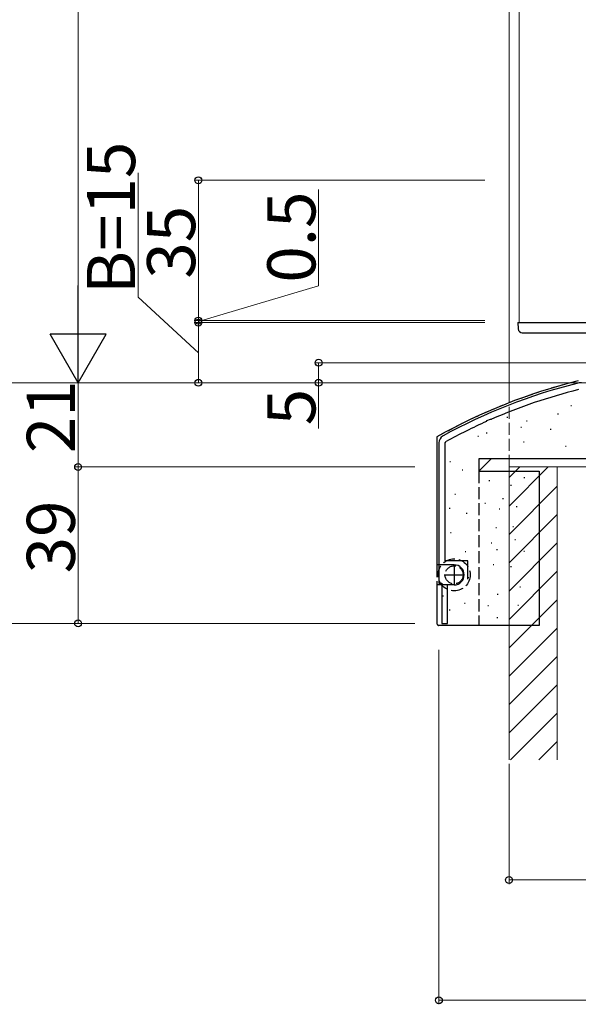
# Model space of a CAD drawing. Extents: x 0 to 1980, y 0 to 3207.
# Drawn here: x 193 to 333, y 178 to 423 of the extents above; entities that cross this region are included whole.
import ezdxf

# ---------------------------------------------------------------- set-up
doc = ezdxf.new("R2010")
doc.units = 0
doc.linetypes.add('YHIDDEN_1', pattern=[4, 3, -1])
for name, color, linetype, lineweight in [('YKK_11', 7, 'CONTINUOUS', 30), ('YKK_12', 2, 'CONTINUOUS', 13), ('YKK_13', 4, 'CONTINUOUS', 30), ('YKK_D', 6, 'CONTINUOUS', 13), ('YSS_K', 3, 'CONTINUOUS', 13)]:
    doc.layers.add(name, color=color, linetype=linetype, lineweight=lineweight)
doc.styles.get("Standard").update_dxf_attribs({"font": 'txt', "bigfont": 'BIGFONT'})

msp = doc.modelspace()

# ---------------------------------------------------------------- linework, layer by layer
at = {"layer": 'YKK_11', "linetype": 'ByBlock', "lineweight": -2, "ltscale": 0.5}
for p, q in [((309.78, 323.13), (309.89, 323.34)), ((309.89, 323.34), (310.77, 323.73)), ((310.77, 323.73), (311, 323.68)), ((297.89, 317.77), (297.89, 282.77)), ((299.49, 317.77), (299.7, 318.12)), ((299.49, 288.37), (299.49, 317.77)), ((305.09, 288.37), (299.49, 288.37)), ((305.09, 283.77), (305.09, 288.37)), ((297.89, 282.77), (298.64, 282.77)), ((298.64, 282.77), (298.64, 272.77)), ((300.04, 272.77), (300.04, 282.57)), ((298.64, 272.77), (300.04, 272.77))]:
    msp.add_line(p, q, dxfattribs=at)
at = {"layer": 'YKK_11', "ltscale": 0.5}
for p, q in [((301.69, 287.37), (301.69, 282.37)), ((299.19, 284.87), (304.19, 284.87))]:
    msp.add_line(p, q, dxfattribs=at)
at = {"layer": 'YKK_11', "linetype": 'ByBlock', "lineweight": -2, "ltscale": 0.5}
for centre, radius, start, end in [((366.35, 196.82), 140, 104.0821, 118.7891), ((333.5, 327.77), 5, 90, 104.0821), ((366.35, 196.82), 138.4, 104.0821, 113.5715), ((366.35, 196.82), 138.4, 114.1265, 118.7891), ((299.89, 317.77), 2, 118.7891, 180)]:
    msp.add_arc(centre, radius, start, end, dxfattribs=at)
at = {"layer": 'YKK_12'}
for p, q in [((317.89, 347.77), (317.89, 1052.77)), ((342.89, 347.77), (317.89, 347.77))]:
    msp.add_line(p, q, dxfattribs=at)
at = {"layer": 'YKK_13'}
for p, q in [((317.59, 347.77), (343.19, 347.77)), ((317.59, 347.77), (317.68, 346.21)), ((318.68, 345.27), (342.09, 345.27)), ((331.01, 327.03), (330.81, 327.03)), ((315.08, 324.15), (314.88, 324.15)), ((327.51, 324.99), (327.71, 324.99)), ((319.94, 323.24), (319.74, 323.24)), ((297.39, 319.27), (297.39, 287.37)), ((307.61, 319.47), (307.81, 319.47)), ((309.92, 320.2), (309.72, 320.2)), ((318.3, 321.68), (318.5, 321.68)), ((325.86, 321.11), (325.66, 321.11)), ((319.18, 317.93), (318.98, 317.93)), ((329.65, 316.87), (329.45, 316.87)), ((300.82, 313.07), (300.62, 313.07)), ((310.89, 313.77), (307.89, 310.77)), ((347.89, 313.77), (307.89, 313.77)), ((307.89, 313.77), (307.89, 310.77)), ((303.86, 310.95), (303.66, 310.95)), ((307.89, 310.77), (322.89, 310.77)), ((322.89, 310.77), (322.89, 272.27)), ((310.37, 308.38), (310.57, 308.38)), ((315.79, 307.27), (315.99, 307.27)), ((319.12, 309.12), (319.32, 309.12)), ((302.03, 304.88), (301.83, 304.88)), ((309.33, 302.75), (309.53, 302.75)), ((313.78, 303.93), (313.98, 303.93)), ((300.67, 301.39), (300.47, 301.39)), ((304.92, 300.18), (304.72, 300.18)), ((312.89, 301.34), (313.09, 301.34)), ((317.19, 301.93), (317.39, 301.93)), ((300.97, 295.32), (300.77, 295.32)), ((312.08, 296.67), (312.28, 296.67)), ((316.3, 296.97), (316.5, 296.97)), ((310.89, 292.89), (311.09, 292.89)), ((316.82, 293.7), (317.02, 293.7)), ((304.61, 290.62), (304.41, 290.62)), ((312.3, 291.18), (312.5, 291.18)), ((319.05, 290.74), (319.25, 290.74)), ((301.69, 287.37), (297.39, 287.37)), ((311.41, 287.47), (311.61, 287.47)), ((315.79, 286.96), (315.99, 286.96)), ((305.37, 284.09), (305.17, 284.09)), ((301.69, 282.37), (297.39, 282.37)), ((297.39, 282.37), (297.39, 272.77)), ((312.45, 280.06), (312.65, 280.06)), ((318.08, 281.91), (318.28, 281.91)), ((299, 279.54), (298.8, 279.54)), ((304.46, 277.72), (304.26, 277.72)), ((300.67, 276.05), (300.47, 276.05)), ((310.08, 277.24), (310.28, 277.24)), ((317.56, 277.32), (317.76, 277.32)), ((312.37, 274.2), (312.57, 274.2)), ((322.89, 272.27), (297.89, 272.27))]:
    msp.add_line(p, q, dxfattribs=at)
at = {"layer": 'YKK_13', "linetype": 'YHIDDEN_1'}
for p, q in [((297.39, 319.27), (297.39, 272.77)), ((347.89, 313.77), (310.89, 313.77)), ((307.89, 310.77), (307.89, 272.27)), ((307.89, 272.27), (297.89, 272.27))]:
    msp.add_line(p, q, dxfattribs=at)
for radius in [4, 2.25]:
    msp.add_circle((301.69, 284.87), radius, dxfattribs=at)
at = {"layer": 'YKK_13'}
for centre, radius, start, end in [((318.68, 346.27), 1, 183.5, 270), ((366.1, 197.29), 140, 103.8135, 119.3918), ((301.69, 284.87), 2.5, 270, 90), ((297.89, 272.77), 0.5, 180, 270)]:
    msp.add_arc(centre, radius, start, end, dxfattribs=at)
at = {"layer": 'YKK_13', "linetype": 'YHIDDEN_1'}
for centre, radius, start, end in [((366.1, 197.29), 140, 103.8135, 119.3918), ((297.89, 272.77), 0.5, 180, 270)]:
    msp.add_arc(centre, radius, start, end, dxfattribs=at)
at = {"layer": 'YKK_D', "ltscale": 3}
for p, q in [((207.89, 346.77), (207.89, 1038.77)), ((222.91, 354.09), (222.91, 385.13)), ((309.39, 383.27), (236.89, 383.27)), ((237.89, 348.27), (237.89, 383.27)), ((267.89, 356.95), (267.89, 380.95)), ((237.89, 348.02), (267.89, 356.95)), ((237.89, 340.27), (222.91, 354.09)), ((237.89, 348.27), (237.89, 351.67)), ((309.39, 348.27), (236.89, 348.27)), ((308.39, 348.27), (236.89, 348.27)), ((309.39, 347.77), (236.89, 347.77)), ((308.39, 347.77), (236.89, 347.77)), ((237.89, 348.27), (237.89, 347.77)), ((237.89, 348.27), (237.89, 347.77)), ((237.89, 347.77), (237.89, 332.77)), ((237.89, 347.77), (237.89, 344.37)), ((368.38, 337.77), (266.89, 337.77)), ((267.89, 337.77), (267.89, 332.77)), ((291.89, 332.77), (176.89, 332.77)), ((346.42, 332.77), (176.89, 332.77)), ((291.89, 332.77), (206.89, 332.77)), ((309.39, 332.77), (206.89, 332.77)), ((207.89, 332.77), (207.89, 311.77)), ((309.39, 332.77), (236.89, 332.77)), ((368.38, 332.77), (266.89, 332.77)), ((267.89, 332.77), (267.89, 321.37)), ((291.89, 311.77), (206.89, 311.77)), ((291.89, 311.77), (206.89, 311.77)), ((207.89, 311.77), (207.89, 272.77)), ((291.89, 272.77), (176.89, 272.77)), ((291.89, 272.77), (206.89, 272.77)), ((297.89, 266.13), (297.89, 177.77)), ((315.39, 237.77), (315.39, 207.77)), ((315.39, 208.77), (480.39, 208.77)), ((297.89, 178.77), (497.89, 178.77))]:
    msp.add_line(p, q, dxfattribs=at)
at = {"layer": 'YKK_D', "lineweight": -2}
for p, q in [((207.89, 332.77), (207.89, 357.02)), ((207.89, 332.77), (200.89, 344.89)), ((214.89, 344.89), (200.89, 344.89)), ((207.89, 332.77), (214.89, 344.89))]:
    msp.add_line(p, q, dxfattribs=at)
at = {"layer": 'YKK_D', "linetype": 'ByBlock', "lineweight": -2}
for centre in [(237.89, 383.27), (237.89, 348.27), (237.89, 348.27), (237.89, 347.77), (237.89, 347.77), (267.89, 337.77), (237.89, 332.77), (267.89, 332.77), (207.89, 311.77), (207.89, 311.77), (207.89, 272.77), (315.39, 208.77), (297.89, 178.77)]:
    msp.add_circle(centre, 0.85, dxfattribs=at)
at = {"layer": 'YSS_K'}
for p, q in [((315.39, 327.78), (315.39, 991.77)), ((315.39, 302.04), (325.12, 311.77)), ((315.39, 309.11), (318.05, 311.77)), ((315.39, 238.77), (315.39, 311.77)), ((480.39, 311.77), (315.39, 311.77)), ((480.39, 311.77), (315.39, 311.77)), ((327.39, 311.77), (327.39, 238.77)), ((315.39, 294.97), (327.39, 306.97)), ((315.39, 287.89), (327.39, 299.89)), ((315.39, 280.82), (327.39, 292.82)), ((315.39, 273.75), (327.39, 285.75)), ((315.39, 266.68), (327.39, 278.68)), ((315.39, 259.61), (327.39, 271.61)), ((315.39, 252.54), (327.39, 264.54)), ((315.39, 245.47), (327.39, 257.47)), ((315.76, 238.77), (327.39, 250.4)), ((322.83, 238.77), (327.39, 243.33))]:
    msp.add_line(p, q, dxfattribs=at)
at = {"layer": 'YSS_K', "linetype": 'YHIDDEN_1'}
msp.add_line((315.39, 311.77), (315.39, 327.78), dxfattribs=at)

# ---------------------------------------------------------------- texts
at = {"layer": 'YKK_D'}
for s, p in [('B=15', (222.11, 354.89)), ('0.5', (267.09, 357.75)), ('35', (237.09, 358.73)), ('21', (207.09, 315.23)), ('5', (267.09, 322.17)), ('39', (207.09, 285.23))]:
    msp.add_text(s, height=12, rotation=90, dxfattribs=at).set_placement(p)

doc.saveas('drawing.dxf')
